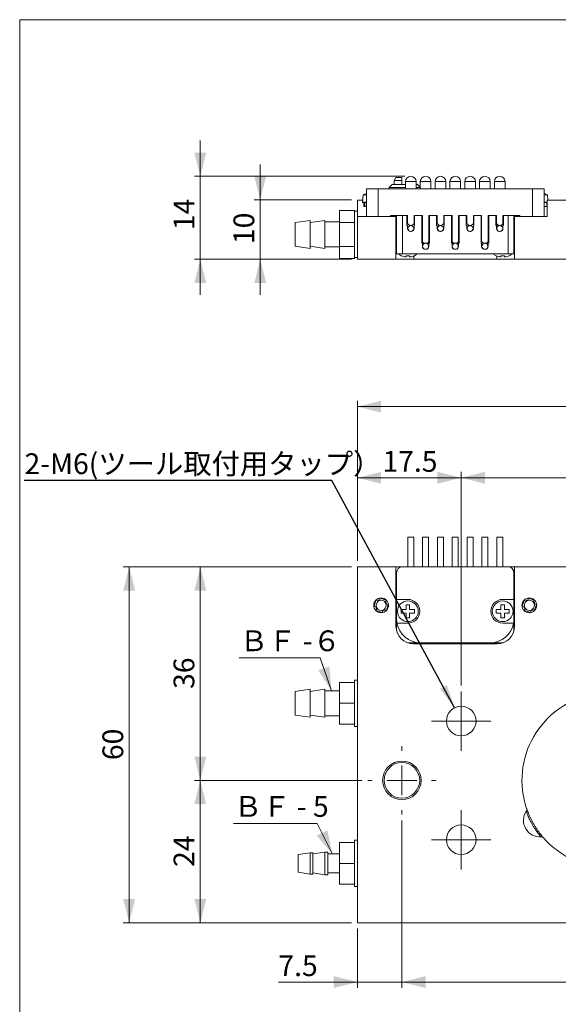
# Model space of a CAD drawing. Units: millimetres. Extents: x 20 to 198, y 10 to 285.
# Drawn here: x 20 to 111, y 119 to 285 of the extents above; entities that cross this region are included whole.
import ezdxf

# ---------------------------------------------------------------- set-up
doc = ezdxf.new("R2010")
doc.units = ezdxf.units.MM
doc.styles.add('SLDTEXTSTYLE0', font='TXT', dxfattribs={"width": 0.7, "bigfont": 'bigfont'})
doc.styles.add('SLDTEXTSTYLE1', font='TXT', dxfattribs={"width": 0.75, "bigfont": 'bigfont'})
doc.styles.add('SLDTEXTSTYLE2', font='TXT', dxfattribs={"width": 0.666667, "bigfont": 'bigfont'})
doc.styles.get("Standard").update_dxf_attribs({"font": 'txt', "bigfont": 'bigfont'})
doc.dimstyles.new('SLDDIMSTYLE0', dxfattribs={"dimtxt": 3.5, "dimasz": 4, "dimexe": 0, "dimexo": 0.0625, "dimgap": 0.875, "dimtad": 3, "dimdec": 1, "dimrnd": 1e-09, "dimzin": 12, "dimdsep": 46, "dimtxsty": 'SLDTEXTSTYLE1', "dimsah": 1, "dimcen": 0.09, "dimadec": 0, "dimazin": 3, "dimtfac": 1, "dimtdec": 1, "dimtofl": 0, "dimtmove": 0, "dimatfit": 3, "dimfxl": 1, "dimfrac": 2, "dimtolj": 1, "dimtzin": 12, "dimarcsym": 0})
doc.dimstyles.new('SLDDIMSTYLE1', dxfattribs={"dimtxt": 3.5, "dimasz": 4, "dimexe": 0, "dimexo": 0.0625, "dimgap": 0.875, "dimtad": 3, "dimdec": 1, "dimrnd": 1e-09, "dimzin": 12, "dimdsep": 46, "dimtxsty": 'SLDTEXTSTYLE1', "dimsah": 1, "dimcen": 0.09, "dimadec": 0, "dimazin": 3, "dimtfac": 1, "dimtdec": 1, "dimtmove": 0, "dimatfit": 0, "dimfxl": 1, "dimfrac": 2, "dimtolj": 1, "dimtzin": 12, "dimarcsym": 0})
doc.dimstyles.new('SLDDIMSTYLE2', dxfattribs={"dimtxt": 0, "dimasz": 4, "dimexe": 0, "dimexo": 0.0625, "dimgap": 0, "dimtad": 0, "dimtih": 1, "dimtoh": 1, "dimdec": 0, "dimrnd": 1e-09, "dimzin": 0, "dimdsep": 46, "dimtxsty": 'Standard', "dimsah": 1, "dimcen": 0.09, "dimadec": 0, "dimazin": 0, "dimtfac": 4, "dimtdec": 0, "dimtofl": 0, "dimtmove": 0, "dimatfit": 3, "dimfxl": 1, "dimfrac": 2, "dimtolj": 1, "dimtzin": 0, "dimarcsym": 0})
doc.dimstyles.new('SLDDIMSTYLE3', dxfattribs={"dimtxt": 3.5, "dimasz": 4, "dimexe": 0, "dimexo": 0.0625, "dimgap": 0.875, "dimtad": 3, "dimrnd": 1e-09, "dimzin": 12, "dimdsep": 46, "dimtxsty": 'SLDTEXTSTYLE1', "dimsah": 1, "dimcen": 0.09, "dimadec": 0, "dimazin": 3, "dimtfac": 1, "dimtmove": 0, "dimatfit": 0, "dimfxl": 1, "dimfrac": 2, "dimtolj": 1, "dimtzin": 12, "dimarcsym": 0})

# ---------------------------------------------------------------- blocks, each defined once
blk = doc.blocks.new('_D')
at = {"color": 7, "linetype": 'Continuous', "lineweight": 0}
for p, q in [((77.23, 193.78), (77.23, 220.78)), ((162.23, 193.78), (162.23, 220.78)), ((77.23, 219.78), (162.23, 219.78))]:
    blk.add_line(p, q, dxfattribs=at)
for points in [[(77.23, 219.78), (81.23, 218.78), (81.23, 220.78)], [(162.23, 219.78), (158.23, 220.78), (158.23, 218.78)]]:
    blk.add_solid(points, dxfattribs=at)
at = {"color": 7, "linetype": 'Continuous', "lineweight": 0, "insert": (117.14, 224.29, 3.1), "char_height": 3.5, "attachment_point": 1, "style": 'SLDTEXTSTYLE1'}
blk.add_mtext('85', dxfattribs=at)
blk = doc.blocks.new('_D_1')
at = {"color": 7, "linetype": 'Continuous', "lineweight": 0}
for p, q in [((77.23, 193.78), (77.23, 208.78)), ((94.73, 207.78), (77.23, 207.78)), ((94.73, 172.78), (94.73, 208.78))]:
    blk.add_line(p, q, dxfattribs=at)
for points in [[(77.23, 207.78), (81.23, 206.78), (81.23, 208.78)], [(94.73, 207.78), (90.73, 208.78), (90.73, 206.78)]]:
    blk.add_solid(points, dxfattribs=at)
at = {"color": 7, "linetype": 'Continuous', "lineweight": 0, "insert": (81.45, 212.29, 3.1), "char_height": 3.5, "attachment_point": 1, "style": 'SLDTEXTSTYLE1'}
blk.add_mtext('17.5', dxfattribs=at)
blk = doc.blocks.new('_D_2')
at = {"color": 7, "linetype": 'Continuous', "lineweight": 0}
for p, q in [((94.73, 172.78), (94.73, 208.78)), ((94.73, 207.78), (144.73, 207.78)), ((144.73, 172.78), (144.73, 208.78))]:
    blk.add_line(p, q, dxfattribs=at)
for points in [[(94.73, 207.78), (98.73, 206.78), (98.73, 208.78)], [(144.73, 207.78), (140.73, 208.78), (140.73, 206.78)]]:
    blk.add_solid(points, dxfattribs=at)
at = {"color": 7, "linetype": 'Continuous', "lineweight": 0, "insert": (117.14, 212.29, 3.1), "char_height": 3.5, "attachment_point": 1, "style": 'SLDTEXTSTYLE1'}
blk.add_mtext('50', dxfattribs=at)
blk = doc.blocks.new('_D_8')
at = {"color": 7, "linetype": 'Continuous', "lineweight": 0}
for p, q in [((84.73, 150.03), (84.73, 121.78)), ((77.23, 131.78), (77.23, 121.78)), ((77.23, 122.78), (63.9, 122.78)), ((77.23, 122.78), (84.73, 122.78)), ((84.73, 122.78), (90.73, 122.78))]:
    blk.add_line(p, q, dxfattribs=at)
for points in [[(77.23, 122.78), (73.23, 123.78), (73.23, 121.78)], [(84.73, 122.78), (88.73, 121.78), (88.73, 123.78)]]:
    blk.add_solid(points, dxfattribs=at)
at = {"color": 7, "linetype": 'Continuous', "lineweight": 0, "insert": (63.9, 127.29, 3.1), "char_height": 3.5, "attachment_point": 1, "style": 'SLDTEXTSTYLE1'}
blk.add_mtext('7.5', dxfattribs=at)
blk = doc.blocks.new('_D_9')
at = {"color": 7, "linetype": 'Continuous', "lineweight": 0}
for p, q in [((84.73, 150.03), (84.73, 121.78)), ((154.73, 150.03), (154.73, 121.78)), ((84.73, 122.78), (154.73, 122.78))]:
    blk.add_line(p, q, dxfattribs=at)
for points in [[(84.73, 122.78), (88.73, 121.78), (88.73, 123.78)], [(154.73, 122.78), (150.73, 123.78), (150.73, 121.78)]]:
    blk.add_solid(points, dxfattribs=at)
at = {"color": 7, "linetype": 'Continuous', "lineweight": 0, "insert": (117.14, 127.29, 3.1), "char_height": 3.5, "attachment_point": 1, "style": 'SLDTEXTSTYLE1'}
blk.add_mtext('70', dxfattribs=at)
blk = doc.blocks.new('_D_11')
at = {"color": 7, "linetype": 'Continuous', "lineweight": 0}
for p, q in [((76.23, 192.78), (49.73, 192.78)), ((50.73, 192.78), (50.73, 156.78)), ((77.98, 156.78), (49.73, 156.78))]:
    blk.add_line(p, q, dxfattribs=at)
for points in [[(50.73, 192.78), (49.73, 188.78), (51.73, 188.78)], [(50.73, 156.78), (51.73, 160.78), (49.73, 160.78)]]:
    blk.add_solid(points, dxfattribs=at)
at = {"color": 7, "linetype": 'Continuous', "lineweight": 0, "insert": (46.22, 172.19, 3.1), "char_height": 3.5, "attachment_point": 1, "rotation": 90, "style": 'SLDTEXTSTYLE1'}
blk.add_mtext('36', dxfattribs=at)
blk = doc.blocks.new('_D_12')
at = {"color": 7, "linetype": 'Continuous', "lineweight": 0}
for p, q in [((77.98, 156.78), (49.73, 156.78)), ((50.73, 156.78), (50.73, 132.78)), ((76.23, 132.78), (49.73, 132.78))]:
    blk.add_line(p, q, dxfattribs=at)
for points in [[(50.73, 156.78), (49.73, 152.78), (51.73, 152.78)], [(50.73, 132.78), (51.73, 136.78), (49.73, 136.78)]]:
    blk.add_solid(points, dxfattribs=at)
at = {"color": 7, "linetype": 'Continuous', "lineweight": 0, "insert": (46.22, 142.19, 3.1), "char_height": 3.5, "attachment_point": 1, "rotation": 90, "style": 'SLDTEXTSTYLE1'}
blk.add_mtext('24', dxfattribs=at)
blk = doc.blocks.new('_D_13')
at = {"color": 7, "linetype": 'Continuous', "lineweight": 0}
for p, q in [((76.23, 192.78), (37.73, 192.78)), ((38.73, 192.78), (38.73, 132.78)), ((76.23, 132.78), (37.73, 132.78))]:
    blk.add_line(p, q, dxfattribs=at)
for points in [[(38.73, 192.78), (37.73, 188.78), (39.73, 188.78)], [(38.73, 132.78), (39.73, 136.78), (37.73, 136.78)]]:
    blk.add_solid(points, dxfattribs=at)
at = {"color": 7, "linetype": 'Continuous', "lineweight": 0, "insert": (34.22, 160.19, 3.1), "char_height": 3.5, "attachment_point": 1, "rotation": 90, "style": 'SLDTEXTSTYLE1'}
blk.add_mtext('60', dxfattribs=at)
blk = doc.blocks.new('SW_CENTERMARKSYMBOL_0')
at = {"color": 0, "linetype": 'Continuous', "lineweight": 0}
for p, q in [((0, 2.5), (0, 5)), ((0, 0), (0, 2.5)), ((-2.5, 0), (-5, 0)), ((0, 0), (-2.5, 0)), ((0, 0), (0, -2.5)), ((0, 0), (2.5, 0)), ((2.5, 0), (5, 0)), ((0, -2.5), (0, -5))]:
    blk.add_line(p, q, dxfattribs=at)
blk = doc.blocks.new('SW_CENTERMARKSYMBOL_3')
at = {"color": 0, "linetype": 'Continuous', "lineweight": 0}
for p, q in [((0, 2.5), (0, 5)), ((0, 0), (0, 2.5)), ((-2.5, 0), (-5, 0)), ((0, 0), (-2.5, 0)), ((0, 0), (0, -2.5)), ((0, 0), (2.5, 0)), ((2.5, 0), (5, 0)), ((0, -2.5), (0, -5))]:
    blk.add_line(p, q, dxfattribs=at)
blk = doc.blocks.new('SW_CENTERMARKSYMBOL_4')
at = {"color": 0, "linetype": 'Continuous', "lineweight": 0}
for p, q in [((0, 5), (0, 5.75)), ((0, 0), (0, 2.5)), ((-5, 0), (-5.75, 0)), ((0, 0), (-2.5, 0)), ((0, 0), (0, -2.5)), ((0, 0), (2.5, 0)), ((5, 0), (5.75, 0)), ((0, -5), (0, -5.75))]:
    blk.add_line(p, q, dxfattribs=at)
blk = doc.blocks.new('_D_14')
at = {"color": 7, "linetype": 'Continuous', "lineweight": 0}
for p, q in [((50.73, 258.61), (50.73, 264.61)), ((85.23, 258.61), (49.73, 258.61)), ((50.73, 258.61), (50.73, 244.61)), ((76.23, 244.61), (49.73, 244.61)), ((50.73, 244.61), (50.73, 238.61))]:
    blk.add_line(p, q, dxfattribs=at)
for points in [[(50.73, 258.61), (51.73, 262.61), (49.73, 262.61)], [(50.73, 244.61), (49.73, 240.61), (51.73, 240.61)]]:
    blk.add_solid(points, dxfattribs=at)
at = {"color": 7, "linetype": 'Continuous', "lineweight": 0, "insert": (46.22, 249.53, -24.29), "char_height": 3.5, "attachment_point": 1, "rotation": 90, "style": 'SLDTEXTSTYLE1'}
blk.add_mtext('14', dxfattribs=at)
blk = doc.blocks.new('_D_15')
at = {"color": 7, "linetype": 'Continuous', "lineweight": 0}
for p, q in [((60.83, 254.61), (60.83, 260.61)), ((76.23, 254.61), (59.83, 254.61)), ((60.83, 254.61), (60.83, 244.61)), ((76.23, 244.61), (59.83, 244.61)), ((60.83, 244.61), (60.83, 238.61))]:
    blk.add_line(p, q, dxfattribs=at)
for points in [[(60.83, 254.61), (61.83, 258.61), (59.83, 258.61)], [(60.83, 244.61), (59.83, 240.61), (61.83, 240.61)]]:
    blk.add_solid(points, dxfattribs=at)
at = {"color": 7, "linetype": 'Continuous', "lineweight": 0, "insert": (56.32, 247.18, -24.29), "char_height": 3.5, "attachment_point": 1, "rotation": 90, "style": 'SLDTEXTSTYLE1'}
blk.add_mtext('10', dxfattribs=at)

msp = doc.modelspace()

# ---------------------------------------------------------------- linework, layer by layer
at = {"color": 7, "linetype": 'Continuous', "lineweight": 0}
for q in [(196.76, 285), (20.26, 10)]:
    msp.add_line((20.26, 285), q, dxfattribs=at)
at = {"color": 7, "linetype": 'Continuous', "lineweight": 15}
for p, q in [((83.729, 258.405), (83.429, 257.905)), ((83.429, 257.905), (83.429, 257.205)), ((83.429, 257.905), (84.729, 257.905)), ((83.729, 258.405), (84.729, 258.405)), ((84.729, 257.205), (84.729, 257.905)), ((85.329, 257.705), (85.329, 256.505)), ((86.229, 257.705), (85.329, 257.705)), ((87.129, 257.705), (86.229, 257.705)), ((87.129, 256.505), (87.129, 257.705)), ((87.829, 257.705), (87.829, 256.505)), ((88.729, 257.705), (87.829, 257.705)), ((89.629, 257.705), (88.729, 257.705)), ((89.629, 256.505), (89.629, 257.705)), ((90.329, 257.705), (90.329, 256.505)), ((91.229, 257.705), (90.329, 257.705)), ((92.129, 257.705), (91.229, 257.705)), ((92.129, 256.505), (92.129, 257.705)), ((92.829, 257.705), (92.829, 256.505)), ((93.729, 257.705), (92.829, 257.705)), ((94.629, 257.705), (93.729, 257.705)), ((94.629, 256.505), (94.629, 257.705)), ((95.329, 257.705), (95.329, 256.505)), ((96.229, 257.705), (95.329, 257.705)), ((97.129, 257.705), (96.229, 257.705)), ((97.129, 256.505), (97.129, 257.705)), ((97.829, 257.705), (97.829, 256.505)), ((98.729, 257.705), (97.829, 257.705)), ((99.629, 257.705), (98.729, 257.705)), ((99.629, 256.505), (99.629, 257.705)), ((100.329, 257.705), (100.329, 256.505)), ((101.229, 257.705), (100.329, 257.705)), ((102.129, 257.705), (101.229, 257.705)), ((102.129, 256.505), (102.129, 257.705)), ((78.729, 256.505), (80.729, 256.505)), ((78.729, 251.805), (78.729, 256.505)), ((106.729, 256.505), (80.729, 256.505)), ((80.729, 256.505), (80.729, 251.805)), ((83.079, 257.205), (82.579, 256.705)), ((82.579, 256.705), (82.579, 256.505)), ((85.329, 256.705), (82.579, 256.705)), ((83.079, 257.205), (85.329, 257.205)), ((87.129, 257.205), (87.379, 257.205)), ((87.829, 256.705), (87.129, 256.705)), ((87.829, 256.755), (87.379, 257.205)), ((96.471, 256.505), (96.471, 256.518)), ((106.729, 251.805), (106.729, 256.505)), ((106.729, 256.505), (108.729, 256.505)), ((108.729, 256.505), (108.729, 251.805)), ((78.113, 254.605), (77.229, 254.605)), ((77.229, 251.805), (77.229, 254.605)), ((78.191, 255.505), (78.079, 254.215)), ((78.079, 254.215), (78.079, 254.205)), ((78.079, 254.215), (78.224, 254.215)), ((78.079, 254.205), (78.224, 254.205)), ((78.191, 255.505), (78.332, 255.505)), ((78.224, 254.215), (78.729, 254.215)), ((78.224, 254.205), (78.729, 254.205)), ((78.279, 254.205), (78.279, 253.505)), ((78.332, 255.505), (78.729, 255.505)), ((78.354, 254.205), (78.354, 253.505)), ((78.493, 254.205), (78.493, 253.505)), ((108.729, 255.505), (109.266, 255.505)), ((109.179, 253.505), (109.179, 254.205)), ((109.229, 254.605), (130.229, 254.605)), ((109.229, 251.805), (109.229, 254.605)), ((109.344, 254.605), (109.266, 255.505)), ((74.229, 252.855), (74.229, 250.83)), ((74.229, 252.855), (76.729, 252.855)), ((77.229, 252.705), (76.729, 252.705)), ((76.729, 252.695), (76.729, 250.99)), ((78.279, 253.505), (78.354, 253.505)), ((78.493, 253.505), (78.354, 253.505)), ((78.493, 253.505), (78.729, 253.505)), ((69.229, 251.155), (66.729, 250.805)), ((66.729, 246.805), (66.729, 250.805)), ((71.729, 251.155), (69.229, 250.805)), ((69.229, 246.455), (69.229, 251.155)), ((71.729, 250.84), (71.729, 251.155)), ((74.229, 250.905), (71.729, 250.905)), ((71.729, 246.455), (71.729, 250.84)), ((74.229, 250.83), (74.229, 246.78)), ((76.729, 250.83), (74.229, 250.83)), ((77.229, 251.805), (77.229, 244.605)), ((77.229, 251.805), (83.729, 251.805)), ((82.829, 252.005), (85.679, 252.005)), ((82.829, 251.805), (82.829, 252.005)), ((83.729, 244.605), (83.729, 251.805)), ((84.829, 252.005), (84.829, 245.505)), ((85.579, 250.305), (85.579, 252.005)), ((85.679, 250.805), (85.679, 252.005)), ((86.779, 252.005), (88.179, 252.005)), ((86.779, 250.805), (86.779, 252.005)), ((86.879, 252.005), (86.879, 250.305)), ((88.079, 247.305), (88.079, 252.005)), ((88.179, 247.705), (88.179, 252.005)), ((89.279, 252.005), (90.679, 252.005)), ((89.279, 247.705), (89.279, 252.005)), ((89.379, 252.005), (89.379, 247.305)), ((90.579, 250.305), (90.579, 252.005)), ((90.679, 250.805), (90.679, 252.005)), ((91.779, 252.005), (93.179, 252.005)), ((91.779, 250.805), (91.779, 252.005)), ((91.879, 252.005), (91.879, 250.305)), ((93.079, 247.305), (93.079, 252.005)), ((93.179, 247.705), (93.179, 252.005)), ((94.279, 252.005), (95.679, 252.005)), ((94.279, 247.705), (94.279, 252.005)), ((94.379, 252.005), (94.379, 247.305)), ((95.579, 250.305), (95.579, 252.005)), ((95.679, 250.805), (95.679, 252.005)), ((96.779, 252.005), (98.179, 252.005)), ((96.779, 250.805), (96.779, 252.005)), ((96.879, 252.005), (96.879, 250.305)), ((98.079, 247.305), (98.079, 252.005)), ((98.179, 247.705), (98.179, 252.005)), ((99.279, 252.005), (100.679, 252.005)), ((99.279, 247.705), (99.279, 252.005)), ((99.379, 252.005), (99.379, 247.305)), ((100.679, 250.805), (100.679, 252.005)), ((101.779, 252.005), (104.629, 252.005)), ((101.779, 250.805), (101.779, 252.005)), ((101.879, 251.805), (101.779, 251.805)), ((101.879, 252.005), (101.879, 250.305)), ((102.629, 245.505), (102.629, 252.005)), ((103.729, 251.805), (103.729, 244.605)), ((103.729, 251.805), (109.229, 251.805)), ((104.629, 252.005), (104.629, 251.805)), ((76.729, 250.51), (76.729, 247.1)), ((95.679, 249.805), (95.679, 250.305)), ((96.779, 249.805), (96.779, 250.305)), ((100.679, 249.805), (100.679, 250.305)), ((100.729, 249.587), (100.729, 250.587)), ((101.779, 249.805), (101.779, 250.305)), ((66.729, 246.805), (69.229, 246.455)), ((69.229, 246.805), (71.729, 246.455)), ((71.729, 246.705), (74.229, 246.705)), ((74.229, 246.78), (74.229, 244.755)), ((74.229, 246.78), (76.729, 246.78)), ((76.729, 246.62), (76.729, 244.915)), ((74.229, 244.755), (76.729, 244.755)), ((76.729, 244.905), (77.229, 244.905)), ((77.229, 244.605), (83.729, 244.605)), ((86.729, 244.605), (83.729, 244.605)), ((84.829, 245.505), (83.829, 245.505)), ((102.629, 245.505), (84.829, 245.505)), ((86.729, 245.167), (86.729, 244.605)), ((100.729, 244.605), (86.729, 244.605)), ((100.729, 244.605), (100.729, 245.167)), ((103.729, 244.605), (100.729, 244.605)), ((103.629, 245.505), (102.629, 245.505)), ((102.829, 245.192), (102.829, 245.215)), ((103.729, 244.605), (135.729, 244.605)), ((85.729, 197.778), (85.729, 192.778)), ((85.729, 197.778), (86.229, 197.778)), ((86.229, 197.778), (86.729, 197.778)), ((86.729, 192.778), (86.729, 197.778)), ((88.229, 197.778), (88.229, 192.778)), ((88.229, 197.778), (88.729, 197.778)), ((88.729, 197.778), (89.229, 197.778)), ((89.229, 192.778), (89.229, 197.778)), ((90.729, 197.778), (90.729, 192.778)), ((90.729, 197.778), (91.229, 197.778)), ((91.229, 197.778), (91.729, 197.778)), ((91.729, 192.778), (91.729, 197.778)), ((93.229, 197.778), (93.229, 192.778)), ((93.229, 197.778), (93.729, 197.778)), ((93.729, 197.778), (94.229, 197.778)), ((94.229, 192.778), (94.229, 197.778)), ((95.729, 197.778), (95.729, 192.778)), ((95.729, 197.778), (96.229, 197.778)), ((96.229, 197.778), (96.729, 197.778)), ((96.729, 192.778), (96.729, 197.778)), ((98.229, 197.778), (98.229, 192.778)), ((98.229, 197.778), (98.729, 197.778)), ((98.729, 197.778), (99.229, 197.778)), ((99.229, 192.778), (99.229, 197.778)), ((100.729, 197.778), (100.729, 192.778)), ((100.729, 197.778), (101.229, 197.778)), ((101.229, 197.778), (101.729, 197.778)), ((101.729, 192.778), (101.729, 197.778)), ((77.229, 132.778), (77.229, 192.778)), ((77.229, 192.778), (83.729, 192.778)), ((83.729, 182.778), (83.729, 192.778)), ((83.729, 192.778), (84.829, 192.778)), ((102.629, 192.778), (84.829, 192.778)), ((102.629, 192.778), (103.729, 192.778)), ((103.729, 192.778), (135.729, 192.778)), ((103.729, 192.778), (103.729, 182.778)), ((83.729, 188.354), (83.829, 188.228)), ((83.729, 187.844), (83.829, 187.671)), ((103.629, 188.228), (103.729, 188.354)), ((79.987, 186.129), (80.037, 186.113)), ((80.037, 186.113), (80.346, 187.096)), ((80.037, 186.113), (80.428, 185.99)), ((80.297, 187.111), (80.346, 187.096)), ((80.737, 186.973), (80.346, 187.096)), ((81.064, 187.469), (80.941, 187.079)), ((81.08, 187.519), (81.064, 187.469)), ((81.064, 187.469), (82.047, 187.16)), ((81.923, 186.769), (82.047, 187.16)), ((82.42, 186.442), (82.03, 186.565)), ((82.062, 187.209), (82.047, 187.16)), ((82.42, 186.442), (82.111, 185.46)), ((82.47, 186.426), (82.42, 186.442)), ((85.729, 187.278), (83.829, 187.278)), ((103.629, 187.278), (101.729, 187.278)), ((104.987, 186.129), (105.037, 186.113)), ((105.037, 186.113), (105.346, 187.096)), ((105.037, 186.113), (105.428, 185.99)), ((105.297, 187.111), (105.346, 187.096)), ((105.737, 186.973), (105.346, 187.096)), ((106.064, 187.469), (105.941, 187.079)), ((106.08, 187.519), (106.064, 187.469)), ((106.064, 187.469), (107.047, 187.16)), ((106.923, 186.769), (107.047, 187.16)), ((107.42, 186.442), (107.03, 186.565)), ((107.062, 187.209), (107.047, 187.16)), ((107.42, 186.442), (107.111, 185.46)), ((107.47, 186.426), (107.42, 186.442)), ((80.395, 185.346), (80.411, 185.396)), ((80.534, 185.786), (80.411, 185.396)), ((81.393, 185.086), (80.411, 185.396)), ((81.377, 185.037), (81.393, 185.086)), ((81.393, 185.086), (81.516, 185.477)), ((81.72, 185.583), (82.111, 185.46)), ((82.16, 185.444), (82.111, 185.46)), ((83.829, 184.884), (83.729, 184.712)), ((83.829, 184.328), (83.729, 184.201)), ((103.729, 184.201), (103.629, 184.328)), ((105.395, 185.346), (105.411, 185.396)), ((105.534, 185.786), (105.411, 185.396)), ((106.393, 185.086), (105.411, 185.396)), ((106.377, 185.037), (106.393, 185.086)), ((106.393, 185.086), (106.516, 185.477)), ((106.72, 185.583), (107.111, 185.46)), ((107.16, 185.444), (107.111, 185.46)), ((83.89, 183.278), (85.729, 183.278)), ((101.729, 183.278), (103.567, 183.278)), ((85.652, 179.978), (87.829, 179.978)), ((100.729, 179.778), (86.729, 179.778)), ((99.629, 179.978), (101.806, 179.978)), ((74.229, 173.285), (74.229, 169.778)), ((74.229, 173.285), (76.729, 173.285)), ((77.229, 173.678), (76.729, 173.678)), ((76.729, 173.678), (76.729, 173.285)), ((76.729, 173.008), (76.729, 170.055)), ((69.229, 172.128), (66.729, 171.778)), ((66.729, 167.778), (66.729, 171.778)), ((71.729, 172.128), (69.229, 171.778)), ((69.229, 167.428), (69.229, 172.128)), ((71.729, 167.428), (71.729, 172.128)), ((74.229, 171.878), (71.729, 171.878)), ((74.229, 169.778), (74.229, 166.27)), ((74.229, 169.778), (76.729, 169.778)), ((76.729, 169.501), (76.729, 166.547)), ((66.729, 167.778), (69.229, 167.428)), ((69.229, 167.778), (71.729, 167.428)), ((71.729, 167.678), (74.229, 167.678)), ((74.229, 166.27), (76.729, 166.27)), ((76.729, 166.27), (76.729, 165.878)), ((76.729, 165.878), (77.229, 165.878)), ((76.729, 146.278), (74.229, 146.278)), ((74.229, 146.278), (74.229, 142.778)), ((77.229, 146.678), (76.729, 146.678)), ((76.729, 146.678), (76.729, 146.278)), ((69.229, 144.578), (67.229, 144.278)), ((69.729, 144.578), (69.229, 144.578)), ((69.229, 141.219), (69.229, 144.578)), ((71.729, 144.682), (69.729, 144.378)), ((69.729, 141.219), (69.729, 144.578)), ((72.229, 144.682), (71.729, 144.682)), ((71.729, 141.128), (71.729, 144.682)), ((72.229, 141.128), (72.229, 144.682)), ((76.729, 146.018), (76.729, 143.038)), ((67.229, 141.479), (67.229, 144.278)), ((74.229, 144.378), (72.229, 144.378)), ((76.729, 142.778), (74.229, 142.778)), ((74.229, 142.778), (74.229, 139.278)), ((67.229, 141.278), (67.229, 141.479)), ((67.229, 141.278), (69.229, 140.978)), ((69.229, 140.978), (69.229, 141.219)), ((69.729, 140.978), (69.729, 141.219)), ((69.729, 141.178), (71.729, 140.873)), ((71.729, 140.873), (71.729, 141.128)), ((72.229, 141.178), (74.229, 141.178)), ((72.229, 140.873), (72.229, 141.128)), ((76.729, 142.518), (76.729, 139.538)), ((69.229, 140.978), (69.729, 140.978)), ((71.729, 140.873), (72.229, 140.873)), ((76.729, 139.278), (74.229, 139.278)), ((76.729, 139.278), (76.729, 138.878)), ((76.729, 138.878), (77.229, 138.878)), ((162.229, 132.778), (77.229, 132.778))]:
    msp.add_line(p, q, dxfattribs=at)
at = {"color": 144, "linetype": 'Continuous', "lineweight": 0}
for p, q in [((108.729, 254.215), (109.229, 254.215)), ((108.729, 254.205), (109.179, 254.205)), ((76.729, 252.855), (76.729, 252.695)), ((108.729, 253.505), (109.179, 253.505)), ((76.729, 250.99), (76.729, 250.83)), ((76.729, 250.83), (76.729, 250.51)), ((82.829, 251.805), (80.729, 251.805)), ((83.829, 251.805), (83.729, 251.805)), ((83.829, 252.005), (83.829, 251.805)), ((83.829, 245.505), (83.829, 252.005)), ((85.579, 252.005), (84.829, 252.005)), ((88.079, 252.005), (86.879, 252.005)), ((90.579, 252.005), (89.379, 252.005)), ((93.079, 252.005), (91.879, 252.005)), ((95.579, 252.005), (94.379, 252.005)), ((98.079, 252.005), (96.879, 252.005)), ((100.579, 252.005), (99.379, 252.005)), ((100.579, 250.305), (100.579, 252.005)), ((102.629, 252.005), (101.879, 252.005)), ((103.629, 251.805), (103.629, 252.005)), ((103.629, 252.005), (103.629, 245.505)), ((103.729, 251.805), (103.629, 251.805)), ((106.729, 251.805), (104.629, 251.805)), ((85.579, 250.305), (85.679, 250.305)), ((85.679, 249.805), (85.679, 250.305)), ((86.279, 250.305), (86.179, 250.305)), ((86.179, 249.305), (86.279, 249.305)), ((86.779, 249.805), (86.779, 250.305)), ((86.779, 250.305), (86.879, 250.305)), ((90.579, 250.305), (90.679, 250.305)), ((90.679, 249.805), (90.679, 250.305)), ((91.279, 250.305), (91.179, 250.305)), ((91.179, 249.305), (91.279, 249.305)), ((91.779, 249.805), (91.779, 250.305)), ((91.779, 250.305), (91.879, 250.305)), ((95.579, 250.305), (95.679, 250.305)), ((96.279, 250.305), (96.179, 250.305)), ((96.179, 249.305), (96.279, 249.305)), ((96.779, 250.305), (96.879, 250.305)), ((100.579, 250.305), (100.679, 250.305)), ((101.279, 250.305), (101.179, 250.305)), ((101.179, 249.305), (101.279, 249.305)), ((101.779, 250.305), (101.879, 250.305)), ((88.079, 247.305), (88.179, 247.305)), ((88.179, 246.805), (88.179, 247.305)), ((88.879, 247.305), (88.579, 247.305)), ((89.279, 246.805), (89.279, 247.305)), ((89.279, 247.305), (89.379, 247.305)), ((93.079, 247.305), (93.179, 247.305)), ((93.179, 246.805), (93.179, 247.305)), ((93.879, 247.305), (93.579, 247.305)), ((94.279, 246.805), (94.279, 247.305)), ((94.279, 247.305), (94.379, 247.305)), ((98.079, 247.305), (98.179, 247.305)), ((98.179, 246.805), (98.179, 247.305)), ((98.879, 247.305), (98.579, 247.305)), ((99.279, 246.805), (99.279, 247.305)), ((99.279, 247.305), (99.379, 247.305)), ((76.729, 247.1), (76.729, 246.78)), ((76.729, 246.78), (76.729, 246.62)), ((88.679, 246.305), (88.779, 246.305)), ((93.679, 246.305), (93.779, 246.305)), ((98.679, 246.305), (98.779, 246.305)), ((76.729, 244.915), (76.729, 244.755)), ((86.829, 245.192), (86.829, 245.215)), ((83.829, 191.778), (83.829, 187.278)), ((103.629, 187.278), (103.629, 191.778)), ((83.829, 187.278), (83.829, 183.978)), ((103.629, 183.978), (103.629, 187.278)), ((103.729, 184.712), (103.629, 184.884)), ((83.829, 182.01), (83.829, 183.978)), ((103.629, 183.978), (103.629, 182.01)), ((99.629, 179.978), (87.829, 179.978)), ((76.729, 173.285), (76.729, 173.008)), ((76.729, 170.055), (76.729, 169.778)), ((76.729, 169.778), (76.729, 169.501)), ((76.729, 166.547), (76.729, 166.27)), ((76.729, 146.278), (76.729, 146.018)), ((76.729, 143.038), (76.729, 142.778)), ((76.729, 142.778), (76.729, 142.518)), ((76.729, 139.538), (76.729, 139.278))]:
    msp.add_line(p, q, dxfattribs=at)
at = {"color": 144, "linetype": 'Continuous', "lineweight": 0, "flags": 128}
msp.add_lwpolyline([(103.629, 187.671), (103.727, 187.842), (103.729, 187.844)], dxfattribs=at)
at = {"color": 7, "linetype": 'Continuous', "lineweight": 0, "flags": 128}
for points in [[(57.307, 177.422), (70.943, 177.422), (72.849, 171.878)], [(56.322, 149.507), (70.451, 149.507), (73.04, 144.317)]]:
    msp.add_lwpolyline(points, dxfattribs=at)
at = {"color": 7, "linetype": 'Continuous', "lineweight": 15}
for centre, radius in [((86.229, 249.805), 0.5), ((91.229, 249.805), 0.5), ((96.229, 249.805), 0.5), ((101.229, 249.805), 0.5), ((88.729, 246.805), 0.5), ((93.729, 246.805), 0.5), ((98.729, 246.805), 0.5), ((81.229, 186.278), 1.25), ((101.729, 185.278), 1.75), ((106.229, 186.278), 1.25), ((94.729, 166.778), 2.5), ((84.729, 156.778), 3.25), ((84.729, 156.778), 3), ((94.729, 146.778), 2.5)]:
    msp.add_circle(centre, radius, dxfattribs=at)
at = {"color": 144, "linetype": 'Continuous', "lineweight": 0}
msp.add_circle((85.729, 185.278), 1.75, dxfattribs=at)
at = {"color": 7, "linetype": 'Continuous', "lineweight": 15}
for centre, radius, start, end in [((86.229, 257.705), 0.9, 90, 180), ((86.229, 257.705), 0.9, 0, 90), ((88.729, 257.705), 0.9, 90, 180), ((88.729, 257.705), 0.9, 0, 90), ((91.229, 257.705), 0.9, 90, 180), ((91.229, 257.705), 0.9, 0, 90), ((93.729, 257.705), 0.9, 90, 180), ((93.729, 257.705), 0.9, 0, 90), ((96.229, 257.705), 0.9, 90, 180), ((96.229, 257.705), 0.9, 0, 90), ((98.729, 257.705), 0.9, 90, 180), ((98.729, 257.705), 0.9, 0, 90), ((101.229, 257.705), 0.9, 90, 180), ((101.229, 257.705), 0.9, 0, 90), ((81.229, 248.118), 7.987, 108.241, 112.35026), ((106.229, 248.118), 7.987, 67.64974, 71.759), ((86.179, 250.805), 0.5, 180, 270), ((96.179, 250.805), 0.5, 180, 270), ((96.279, 250.805), 0.5, 270, 0), ((101.279, 250.805), 0.5, 270, 0), ((88.579, 247.705), 0.4, 180, 270), ((93.579, 247.705), 0.4, 180, 270), ((98.579, 247.705), 0.4, 180, 270), ((98.779, 246.805), 0.5, 270, 0), ((85.353, 246.505), 1.5, 221.81031, 241.11604), ((86.104, 246.505), 1.5, 298.86728, 318.18969), ((101.353, 246.505), 1.5, 221.81031, 241.11604), ((102.104, 246.505), 1.5, 298.86728, 318.18969), ((84.829, 191.778), 1, 90, 180), ((102.629, 191.778), 1, 0, 90), ((81.229, 186.278), 0.954, 195.1788, 219.83355), ((81.229, 186.278), 0.851, 125.26507, 199.74728), ((81.229, 186.278), 0.851, 199.74728, 215.26507), ((81.229, 186.278), 0.954, 105.1788, 129.83355), ((81.229, 186.278), 0.851, 109.74728, 125.26507), ((81.229, 186.278), 0.851, 35.26507, 109.74728), ((81.229, 186.278), 0.851, 305.26507, 19.74728), ((81.229, 186.278), 0.851, 19.74728, 35.26507), ((81.229, 186.278), 0.954, 15.1788, 39.83355), ((85.729, 185.278), 2, 270, 90), ((101.729, 185.278), 2, 90, 270), ((106.229, 186.278), 0.954, 195.1788, 219.83355), ((106.229, 186.278), 0.851, 125.26507, 199.74728), ((106.229, 186.278), 0.851, 199.74728, 215.26507), ((106.229, 186.278), 0.954, 105.1788, 129.83355), ((106.229, 186.278), 0.851, 109.74728, 125.26507), ((106.229, 186.278), 0.851, 35.26507, 109.74728), ((106.229, 186.278), 0.851, 305.26507, 19.74728), ((106.229, 186.278), 0.851, 19.74728, 35.26507), ((106.229, 186.278), 0.954, 15.1788, 39.83355), ((81.229, 186.278), 0.851, 215.26507, 289.74728), ((81.229, 186.278), 0.954, 285.1788, 309.83355), ((81.229, 186.278), 0.851, 289.74728, 305.26507), ((106.229, 186.278), 0.851, 215.26507, 289.74728), ((106.229, 186.278), 0.954, 285.1788, 309.83355), ((106.229, 186.278), 0.851, 289.74728, 305.26507), ((86.729, 182.778), 3, 180, 270), ((87.829, 183.978), 4, 180, 190.07866), ((87.829, 183.978), 4, 190.07866, 270), ((100.729, 182.778), 3, 270, 0), ((119.729, 156.778), 14.75, 101.18981, 198.81019), ((108.037, 150.028), 2.8, 146.26045, 273.73955), ((105.293, 151.861), 0.5, 326.26045, 18.81019), ((108.252, 146.735), 0.5, 41.18981, 93.73955), ((119.729, 156.778), 14.75, 221.18981, 318.81019)]:
    msp.add_arc(centre, radius, start, end, dxfattribs=at)
at = {"color": 144, "linetype": 'Continuous', "lineweight": 0}
for centre, radius, start, end in [((86.279, 250.805), 0.5, 270, 0), ((91.179, 250.805), 0.5, 180, 270), ((91.279, 250.805), 0.5, 270, 0), ((101.179, 250.805), 0.5, 180, 270), ((86.179, 249.805), 0.5, 180, 270), ((86.279, 249.805), 0.5, 270, 0), ((91.179, 249.805), 0.5, 180, 270), ((91.279, 249.805), 0.5, 270, 0), ((96.179, 249.805), 0.5, 180, 270), ((96.279, 249.805), 0.5, 270, 0), ((101.179, 249.805), 0.5, 180, 270), ((101.279, 249.805), 0.5, 270, 0), ((88.879, 247.705), 0.4, 270, 0), ((93.879, 247.705), 0.4, 270, 0), ((98.879, 247.705), 0.4, 270, 0), ((88.679, 246.805), 0.5, 180, 270), ((88.779, 246.805), 0.5, 270, 0), ((93.679, 246.805), 0.5, 180, 270), ((93.779, 246.805), 0.5, 270, 0), ((98.679, 246.805), 0.5, 180, 270), ((82.829, 191.778), 1, 0, 25.84193), ((104.629, 191.778), 1, 154.15807, 180), ((99.629, 183.978), 4, 270, 349.92134), ((99.629, 183.978), 4, 349.92134, 0)]:
    msp.add_arc(centre, radius, start, end, dxfattribs=at)
at = {"color": 7, "linetype": 'Continuous', "lineweight": 15}
msp.add_open_spline([(84.729, 257.905), (84.729, 258.072), (84.729, 258.239), (84.729, 258.405)], degree=3, dxfattribs=at)
for points, knots in [([(85.429, 245.006), (85.29, 245.009), (85.151, 245.024), (84.88, 245.094), (84.749, 245.146), (84.629, 245.215)], [0, 0, 0, 0, 0.5, 0.5, 1, 1, 1, 1]), ([(86.029, 245.215), (85.929, 245.199), (85.828, 245.192), (85.627, 245.192), (85.527, 245.2), (85.429, 245.215)], [0, 0, 0, 0, 0.5, 0.5, 1, 1, 1, 1]), ([(85.429, 245.215), (85.429, 245.146), (85.429, 245.093), (85.429, 245.025), (85.429, 245.009), (85.429, 245.006)], [0, 0, 0, 0, 0.5, 0.5, 1, 1, 1, 1]), ([(86.829, 245.215), (86.708, 245.146), (86.576, 245.093), (86.306, 245.025), (86.168, 245.009), (86.029, 245.006)], [0, 0, 0, 0, 0.5, 0.5, 1, 1, 1, 1]), ([(86.029, 245.006), (86.029, 245.009), (86.029, 245.024), (86.029, 245.094), (86.029, 245.146), (86.029, 245.215)], [0, 0, 0, 0, 0.5, 0.5, 1, 1, 1, 1]), ([(101.429, 245.006), (101.29, 245.009), (101.151, 245.024), (100.88, 245.094), (100.749, 245.146), (100.629, 245.215)], [0, 0, 0, 0, 0.5, 0.5, 1, 1, 1, 1]), ([(102.029, 245.215), (101.929, 245.199), (101.828, 245.192), (101.627, 245.192), (101.527, 245.2), (101.429, 245.215)], [0, 0, 0, 0, 0.5, 0.5, 1, 1, 1, 1]), ([(101.429, 245.215), (101.429, 245.146), (101.429, 245.093), (101.429, 245.025), (101.429, 245.009), (101.429, 245.006)], [0, 0, 0, 0, 0.5, 0.5, 1, 1, 1, 1]), ([(102.829, 245.215), (102.708, 245.146), (102.576, 245.093), (102.306, 245.025), (102.168, 245.009), (102.029, 245.006)], [0, 0, 0, 0, 0.5, 0.5, 1, 1, 1, 1]), ([(102.029, 245.006), (102.029, 245.009), (102.029, 245.024), (102.029, 245.094), (102.029, 245.146), (102.029, 245.215)], [0, 0, 0, 0, 0.5, 0.5, 1, 1, 1, 1]), ([(86.029, 186.378), (85.929, 186.378), (85.828, 186.378), (85.627, 186.378), (85.527, 186.378), (85.429, 186.378)], [0, 0, 0, 0, 0.5, 0.5, 1, 1, 1, 1]), ([(85.429, 186.378), (85.429, 186.257), (85.429, 186.125), (85.429, 185.855), (85.429, 185.717), (85.429, 185.578)], [0, 0, 0, 0, 0.5, 0.5, 1, 1, 1, 1]), ([(86.029, 185.578), (86.029, 185.716), (86.029, 185.855), (86.029, 186.127), (86.029, 186.257), (86.029, 186.378)], [0, 0, 0, 0, 0.5, 0.5, 1, 1, 1, 1]), ([(102.029, 186.378), (101.929, 186.378), (101.828, 186.378), (101.627, 186.378), (101.527, 186.378), (101.429, 186.378)], [0, 0, 0, 0, 0.5, 0.5, 1, 1, 1, 1]), ([(101.429, 186.378), (101.429, 186.257), (101.429, 186.125), (101.429, 185.855), (101.429, 185.717), (101.429, 185.578)], [0, 0, 0, 0, 0.5, 0.5, 1, 1, 1, 1]), ([(102.029, 185.578), (102.029, 185.716), (102.029, 185.855), (102.029, 186.127), (102.029, 186.257), (102.029, 186.378)], [0, 0, 0, 0, 0.5, 0.5, 1, 1, 1, 1]), ([(85.429, 185.578), (85.29, 185.578), (85.151, 185.578), (84.88, 185.578), (84.749, 185.578), (84.629, 185.578)], [0, 0, 0, 0, 0.5, 0.5, 1, 1, 1, 1]), ([(84.629, 184.978), (84.749, 184.978), (84.882, 184.978), (85.152, 184.978), (85.289, 184.978), (85.429, 184.978)], [0, 0, 0, 0, 0.5, 0.5, 1, 1, 1, 1]), ([(85.429, 184.978), (85.429, 184.84), (85.429, 184.701), (85.429, 184.429), (85.429, 184.299), (85.429, 184.178)], [0, 0, 0, 0, 0.5, 0.5, 1, 1, 1, 1]), ([(86.829, 185.578), (86.708, 185.578), (86.576, 185.578), (86.306, 185.578), (86.168, 185.578), (86.029, 185.578)], [0, 0, 0, 0, 0.5, 0.5, 1, 1, 1, 1]), ([(86.029, 184.178), (86.029, 184.298), (86.029, 184.431), (86.029, 184.701), (86.029, 184.838), (86.029, 184.978)], [0, 0, 0, 0, 0.5, 0.5, 1, 1, 1, 1]), ([(86.029, 184.978), (86.167, 184.978), (86.306, 184.978), (86.578, 184.978), (86.708, 184.978), (86.829, 184.978)], [0, 0, 0, 0, 0.5, 0.5, 1, 1, 1, 1]), ([(101.429, 185.578), (101.29, 185.578), (101.151, 185.578), (100.88, 185.578), (100.749, 185.578), (100.629, 185.578)], [0, 0, 0, 0, 0.5, 0.5, 1, 1, 1, 1]), ([(100.629, 185.578), (100.629, 185.479), (100.629, 185.377), (100.629, 185.176), (100.629, 185.076), (100.629, 184.978)], [0, 0, 0, 0, 0.5, 0.5, 1, 1, 1, 1]), ([(100.629, 184.978), (100.749, 184.978), (100.882, 184.978), (101.152, 184.978), (101.289, 184.978), (101.429, 184.978)], [0, 0, 0, 0, 0.5, 0.5, 1, 1, 1, 1]), ([(101.429, 184.978), (101.429, 184.84), (101.429, 184.701), (101.429, 184.429), (101.429, 184.299), (101.429, 184.178)], [0, 0, 0, 0, 0.5, 0.5, 1, 1, 1, 1]), ([(102.829, 185.578), (102.708, 185.578), (102.576, 185.578), (102.306, 185.578), (102.168, 185.578), (102.029, 185.578)], [0, 0, 0, 0, 0.5, 0.5, 1, 1, 1, 1]), ([(102.029, 184.178), (102.029, 184.298), (102.029, 184.431), (102.029, 184.701), (102.029, 184.838), (102.029, 184.978)], [0, 0, 0, 0, 0.5, 0.5, 1, 1, 1, 1]), ([(102.029, 184.978), (102.167, 184.978), (102.306, 184.978), (102.578, 184.978), (102.708, 184.978), (102.829, 184.978)], [0, 0, 0, 0, 0.5, 0.5, 1, 1, 1, 1]), ([(102.829, 184.978), (102.829, 185.077), (102.829, 185.178), (102.829, 185.38), (102.829, 185.479), (102.829, 185.578)], [0, 0, 0, 0, 0.5, 0.5, 1, 1, 1, 1]), ([(85.429, 184.178), (85.528, 184.178), (85.629, 184.178), (85.831, 184.178), (85.93, 184.178), (86.029, 184.178)], [0, 0, 0, 0, 0.5, 0.5, 1, 1, 1, 1]), ([(101.429, 184.178), (101.528, 184.178), (101.629, 184.178), (101.831, 184.178), (101.93, 184.178), (102.029, 184.178)], [0, 0, 0, 0, 0.5, 0.5, 1, 1, 1, 1]), ([(108.22, 147.234), (108.22, 147.234), (108.208, 147.247), (108.163, 147.299), (108.13, 147.338), (108.043, 147.44), (107.99, 147.503), (107.871, 147.649), (107.804, 147.733), (107.657, 147.922), (107.58, 148.025), (107.419, 148.245), (107.336, 148.363), (107.166, 148.613), (107.082, 148.741), (106.915, 149.007), (106.832, 149.146), (106.671, 149.424), (106.594, 149.563), (106.447, 149.842), (106.376, 149.982), (106.246, 150.251), (106.185, 150.382), (106.074, 150.633), (106.023, 150.753), (105.934, 150.972), (105.894, 151.073), (105.826, 151.251), (105.799, 151.327), (105.754, 151.453), (105.737, 151.502), (105.714, 151.566), (105.709, 151.583), (105.709, 151.583)], [0, 0, 0, 0, 0.0625, 0.0625, 0.125, 0.125, 0.1875, 0.1875, 0.25, 0.25, 0.3125, 0.3125, 0.375, 0.375, 0.4375, 0.4375, 0.5, 0.5, 0.5625, 0.5625, 0.625, 0.625, 0.6875, 0.6875, 0.75, 0.75, 0.8125, 0.8125, 0.875, 0.875, 0.9375, 0.9375, 1, 1, 1, 1]), ([(105.766, 152.022), (105.766, 152.022), (105.773, 152.004), (105.797, 151.932), (105.816, 151.878), (105.866, 151.739), (105.897, 151.654), (105.972, 151.454), (106.017, 151.34), (106.118, 151.092), (106.175, 150.956), (106.302, 150.669), (106.371, 150.519), (106.521, 150.209), (106.603, 150.047), (106.773, 149.724), (106.862, 149.563), (107.048, 149.242), (107.145, 149.081), (107.338, 148.773), (107.435, 148.625), (107.63, 148.338), (107.727, 148.202), (107.91, 147.951), (107.998, 147.834), (108.164, 147.621), (108.24, 147.527), (108.374, 147.363), (108.433, 147.292), (108.529, 147.179), (108.566, 147.136), (108.616, 147.079), (108.629, 147.064), (108.629, 147.064)], [0, 0, 0, 0, 0.0625, 0.0625, 0.125, 0.125, 0.1875, 0.1875, 0.25, 0.25, 0.3125, 0.3125, 0.375, 0.375, 0.4375, 0.4375, 0.5, 0.5, 0.5625, 0.5625, 0.625, 0.625, 0.6875, 0.6875, 0.75, 0.75, 0.8125, 0.8125, 0.875, 0.875, 0.9375, 0.9375, 1, 1, 1, 1])]:
    msp.add_open_spline(points, degree=3, knots=knots, dxfattribs=at)
at = {"color": 144, "linetype": 'Continuous', "lineweight": 0}
for points in [[(84.629, 185.578), (84.629, 185.479), (84.629, 185.377), (84.629, 185.176), (84.629, 185.076), (84.629, 184.978)], [(86.829, 184.978), (86.829, 185.077), (86.829, 185.178), (86.829, 185.38), (86.829, 185.479), (86.829, 185.578)]]:
    msp.add_open_spline(points, degree=3, knots=[0, 0, 0, 0, 0.5, 0.5, 1, 1, 1, 1], dxfattribs=at)
at = {"color": 7, "linetype": 'Continuous', "lineweight": 0}
for points in [[(72.849, 171.878), (72.494, 175.986), (70.603, 175.336)], [(73.04, 144.317), (72.149, 148.343), (70.359, 147.45)]]:
    msp.add_solid(points, dxfattribs=at)

# ---------------------------------------------------------------- block references
for name, p in [('SW_CENTERMARKSYMBOL_0', (94.729, 166.778)), ('SW_CENTERMARKSYMBOL_4', (84.729, 156.778)), ('SW_CENTERMARKSYMBOL_3', (94.729, 146.778))]:
    msp.add_blockref(name, p, dxfattribs=at)

# ---------------------------------------------------------------- texts
at = {"color": 7, "linetype": 'Continuous', "lineweight": 0, "char_height": 3.5, "attachment_point": 1}
for s, insert, style in [('2-M6(ツール取付用タップ）', (21.077, 211.907), 'SLDTEXTSTYLE1'), ('ＢＦ -６', (57.381, 182.054), 'SLDTEXTSTYLE0'), ('ＢＦ - 5', (56.386, 154.13), 'SLDTEXTSTYLE2')]:
    msp.add_mtext(s, dxfattribs=dict(at, insert=insert, style=style))

# ---------------------------------------------------------------- dimensions: what is measured, and where the dimension line sits
at = {"color": 7, "linetype": 'Continuous', "lineweight": 0}
for base, p1, p2, dimstyle, picture, middle in [((50.729, 244.605), (86.229, 258.605), (77.229, 244.605), 'SLDDIMSTYLE3', '_D_14', (50.729, 252.12)), ((60.833, 244.605), (77.229, 254.605), (77.229, 244.605), 'SLDDIMSTYLE3', '_D_15', (60.833, 249.768)), ((38.729, 132.778), (77.229, 192.778), (77.229, 132.778), 'SLDDIMSTYLE0', '_D_13', (38.729, 162.778)), ((50.729, 156.778), (77.229, 192.778), (78.979, 156.778), 'SLDDIMSTYLE0', '_D_11', (50.729, 174.778)), ((50.729, 132.778), (78.979, 156.778), (77.229, 132.778), 'SLDDIMSTYLE0', '_D_12', (50.729, 144.778))]:
    dim = msp.add_linear_dim(base=base, p1=p1, p2=p2, angle=90, dimstyle=dimstyle, dxfattribs=at)
    dim.commit()
    dim.dimension.update_dxf_attribs({"geometry": picture, "text_midpoint": middle, "dimtype": 160})
for base, p1, p2, dimstyle, picture, middle in [((162.229, 219.778), (77.229, 192.778), (162.229, 192.778), 'SLDDIMSTYLE0', '_D', (119.729, 219.778)), ((77.229, 207.778), (94.729, 171.778), (77.229, 192.778), 'SLDDIMSTYLE0', '_D_1', (85.979, 207.778)), ((144.729, 207.778), (94.729, 171.778), (144.729, 171.778), 'SLDDIMSTYLE0', '_D_2', (119.729, 207.778)), ((84.729, 122.778), (77.229, 132.778), (84.729, 151.028), 'SLDDIMSTYLE1', '_D_8', (67.134, 122.778)), ((154.729, 122.778), (84.729, 151.028), (154.729, 151.028), 'SLDDIMSTYLE0', '_D_9', (119.729, 122.778))]:
    dim = msp.add_linear_dim(base=base, p1=p1, p2=p2, dimstyle=dimstyle, dxfattribs=at)
    dim.commit()
    dim.dimension.update_dxf_attribs({"geometry": picture, "text_midpoint": middle, "dimtype": 160})

# ---------------------------------------------------------------- leaders
msp.add_leader([(93.623, 169.02), (72.914, 207.307), (21.018, 207.307)], dimstyle='SLDDIMSTYLE2', dxfattribs=at)

doc.saveas('drawing.dxf')
